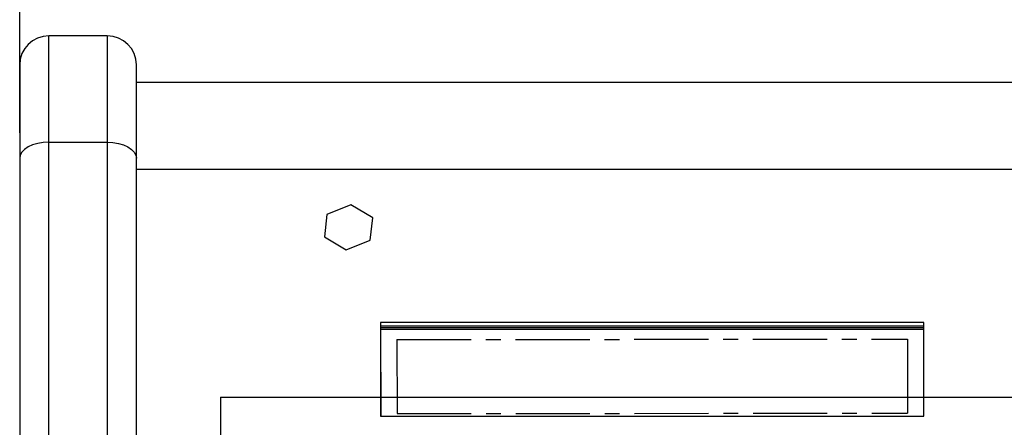
# Model space of a CAD drawing. Extents: x 10.9 to 92.7, y 28.1 to 77.9.
# Drawn here: x 53.3 to 60, y 33.4 to 36.2 of the extents above; entities that cross this region are included whole.
import ezdxf

# ---------------------------------------------------------------- set-up
doc = ezdxf.new("R2010")
doc.units = 0
doc.header["$MEASUREMENT"] = 0
doc.linetypes.add('CENTERX2', pattern=[0.8, 0.5, -0.1, 0.1, -0.1])
doc.layers.get('0').update_dxf_attribs({"linetype": 'CONTINUOUS'})
doc.styles.add('SLDTEXTSTYLE0', font='TXT', dxfattribs={"width": 0.605})
doc.dimstyles.new('SLDDIMSTYLE0', dxfattribs={"dimtxt": 0.525798, "dimasz": 0.624, "dimexe": 0, "dimexo": 0.0625, "dimgap": 0.131449, "dimtad": 0, "dimrnd": 1e-09, "dimzin": 12, "dimtxsty": 'SLDTEXTSTYLE0', "dimsah": 1, "dimcen": 0.09, "dimazin": 3, "dimtfac": 1, "dimtofl": 0, "dimtmove": 0, "dimatfit": 3, "dimtolj": 1, "dimtzin": 12})

# ---------------------------------------------------------------- blocks, each defined once
blk = doc.blocks.new('*D1')
at = {"color": 7, "linetype": 'CONTINUOUS'}
for p, q in [((53.3218, 35.4038), (53.3218, 40.3822)), ((92.7057, 35.4038), (92.7057, 40.3822)), ((72.3719, 40.3056), (72.3719, 39.6195)), ((72.3719, 40.3056), (72.4922, 40.3056)), ((75.4608, 40.3056), (75.3406, 40.3056)), ((75.4608, 40.3056), (75.4608, 39.6195)), ((53.3218, 39.9626), (69.956, 39.9626)), ((92.7057, 39.9626), (76.0716, 39.9626)), ((72.3719, 39.6195), (72.4922, 39.6195)), ((75.4608, 39.6195), (75.3406, 39.6195))]:
    blk.add_line(p, q, dxfattribs=at)
for points in [[(53.3218, 39.9626), (53.9458, 39.8586), (53.9458, 40.0666)], [(92.7057, 39.9626), (92.0817, 40.0666), (92.0817, 39.8586)]]:
    blk.add_solid(points, dxfattribs=at)
at = {"color": 7, "linetype": 'CONTINUOUS', "char_height": 0.54167, "attachment_point": 1, "style": 'SLDTEXTSTYLE0'}
for s, insert in [('39.38', (70.3262, 40.2572)), ('1000.35', (72.6124, 40.2572))]:
    blk.add_mtext(s, dxfattribs=dict(at, insert=insert))

msp = doc.modelspace()

# ---------------------------------------------------------------- linework, layer by layer
at = {"color": 7, "linetype": 'CONTINUOUS'}
for p, q in [((53.9124, 36.0593), (53.5187, 36.0593)), ((53.5187, 35.3408), (53.5187, 36.0593)), ((53.9124, 36.0593), (53.9124, 35.3408)), ((53.3218, 35.8624), (53.3218, 35.2338)), ((54.1093, 35.2338), (54.1093, 35.8624)), ((91.9183, 35.7442), (54.1093, 35.7442)), ((53.5187, 32.5934), (53.5187, 35.3408)), ((53.5187, 35.3408), (53.9124, 35.3408)), ((53.9124, 35.3408), (53.9124, 32.5934)), ((53.3218, 35.2338), (53.3218, 32.4864)), ((54.1093, 32.4864), (54.1093, 35.2338)), ((91.9183, 35.1576), (54.1093, 35.1576)), ((55.5544, 34.918), (55.3916, 34.854)), ((55.7015, 34.8309), (55.5544, 34.918)), ((55.3916, 34.854), (55.3759, 34.7027)), ((55.6857, 34.6797), (55.7015, 34.8309)), ((55.3759, 34.7027), (55.5229, 34.6156)), ((55.5229, 34.6156), (55.6857, 34.6797)), ((59.4163, 34.1261), (55.7549, 34.1261)), ((55.7549, 34.1261), (55.7549, 33.4938)), ((59.4163, 33.4938), (59.4163, 34.1261)), ((59.4163, 34.1009), (55.7549, 34.1009)), ((59.4163, 34.0894), (55.7552, 34.0883)), ((55.7552, 34.0883), (55.7554, 33.4938)), ((59.4163, 34.0789), (55.7552, 34.0778)), ((54.6762, 33.6218), (91.3514, 33.6218)), ((54.6762, 33.6218), (54.6762, 30.4023)), ((55.7549, 33.4938), (59.4163, 33.4938))]:
    msp.add_line(p, q, dxfattribs=at)
at = {"color": 7, "linetype": 'CENTERX2'}
for p, q in [((55.8654, 34.0113), (59.3064, 34.0123)), ((55.8654, 34.0113), (55.8656, 33.5121)), ((59.3064, 34.0123), (59.3066, 33.5131)), ((55.8656, 33.5121), (59.3066, 33.5131))]:
    msp.add_line(p, q, dxfattribs=at)
at = {"color": 7, "linetype": 'CONTINUOUS', "flags": 128}
for points in [[(53.5187, 35.3408), (53.4803, 35.3388), (53.4434, 35.3327), (53.4093, 35.3228), (53.3795, 35.3095), (53.355, 35.2933), (53.3368, 35.2748), (53.3256, 35.2547), (53.3218, 35.2338)], [(53.9124, 35.3408), (53.9508, 35.3388), (53.9877, 35.3327), (54.0218, 35.3228), (54.0516, 35.3095), (54.0761, 35.2933), (54.0943, 35.2748), (54.1055, 35.2547), (54.1093, 35.2338)]]:
    msp.add_lwpolyline(points, dxfattribs=at)
at = {"color": 7, "linetype": 'CONTINUOUS'}
for centre, start, end in [((53.5187, 35.8624), 90, 180), ((53.9124, 35.8624), 0, 90)]:
    msp.add_arc(centre, 0.1969, start, end, dxfattribs=at)

# ---------------------------------------------------------------- dimensions: what is measured, and where the dimension line sits
dim = msp.add_linear_dim(base=(92.7057, 39.9626), p1=(53.3218, 35.2359), p2=(92.7057, 35.2359), dimstyle='SLDDIMSTYLE0', dxfattribs=at)
dim.commit()
dim.dimension.update_dxf_attribs({"geometry": '*D1', "text_midpoint": (73.0138, 39.9626), "dimtype": 160})

doc.saveas('drawing.dxf')
